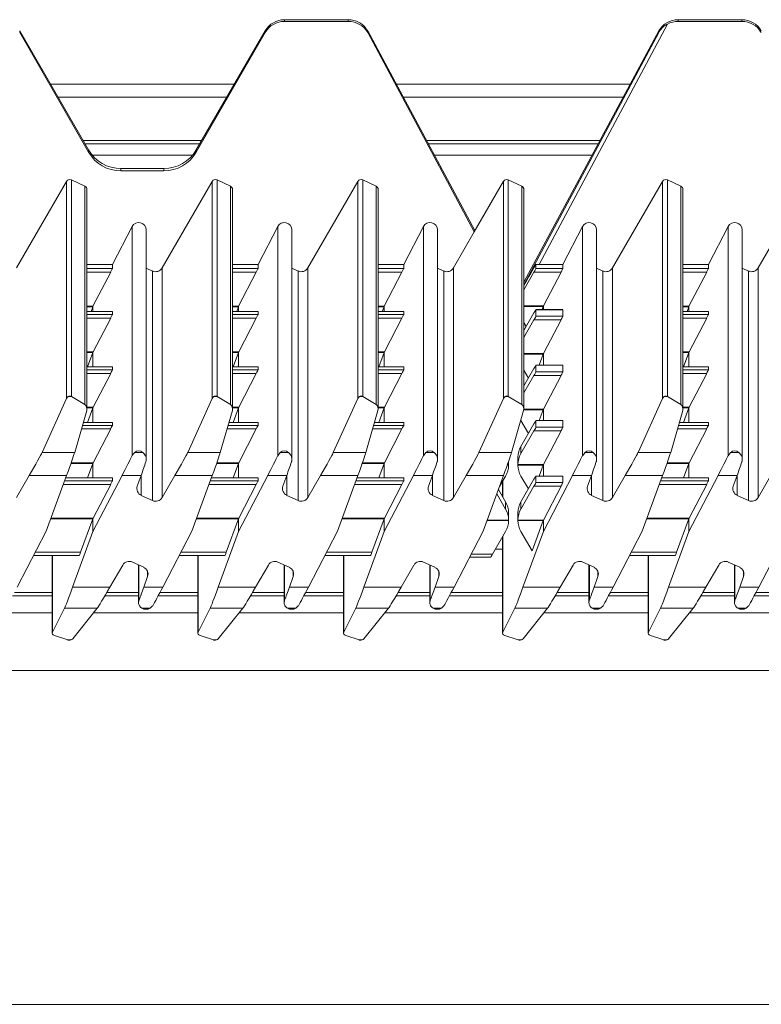
# Model space of a CAD drawing. Units: millimetres. Extents: x 58 to 208, y 106 to 215.
# Drawn here: x 111 to 121, y 191 to 204 of the extents above; entities that cross this region are included whole.
import ezdxf

# ---------------------------------------------------------------- set-up
doc = ezdxf.new("R2010")
doc.units = ezdxf.units.MM

msp = doc.modelspace()

# ---------------------------------------------------------------- linework, layer by layer
at = {"color": 7, "linetype": 'Continuous', "lineweight": 15}
for p, q in [((114.942, 203.752), (114.942, 203.774)), ((115.796, 203.774), (114.942, 203.774)), ((115.796, 203.752), (115.796, 203.774)), ((120.212, 203.774), (120.212, 203.752)), ((121.066, 203.774), (120.212, 203.774)), ((121.066, 203.752), (121.066, 203.774)), ((115.796, 203.752), (114.942, 203.752)), ((120.068, 203.716), (118.349, 200.499)), ((121.066, 203.752), (120.212, 203.752)), ((111.396, 203.602), (111.396, 203.625)), ((112.319, 202.03), (111.396, 203.625)), ((112.319, 202), (111.396, 203.602)), ((114.682, 203.625), (113.759, 202.03)), ((114.682, 203.602), (113.759, 202)), ((114.682, 203.602), (114.682, 203.625)), ((117.491, 200.951), (116.056, 203.623)), ((116.056, 203.602), (116.056, 203.623)), ((117.482, 200.934), (116.056, 203.602)), ((119.952, 203.625), (118.146, 200.262)), ((119.952, 203.605), (118.146, 200.226)), ((119.952, 203.605), (119.952, 203.625)), ((114.269, 202.911), (111.809, 202.911)), ((119.569, 202.911), (116.438, 202.911)), ((114.169, 202.738), (111.909, 202.738)), ((119.476, 202.738), (116.531, 202.738)), ((113.805, 202.111), (112.273, 202.111)), ((119.139, 202.111), (116.867, 202.111)), ((112.319, 202), (112.319, 202.03)), ((113.759, 202), (113.759, 202.03)), ((112.752, 201.75), (112.752, 201.781)), ((113.326, 201.781), (112.752, 201.781)), ((113.326, 201.75), (112.752, 201.75)), ((113.326, 201.75), (113.326, 201.781)), ((111.353, 200.451), (112.023, 201.61)), ((112.023, 198.703), (112.023, 201.61)), ((112.088, 201.631), (112.088, 198.729)), ((112.088, 201.631), (112.267, 201.547)), ((112.267, 198.622), (112.267, 201.547)), ((113.303, 200.451), (113.973, 201.61)), ((113.973, 198.703), (113.973, 201.61)), ((114.038, 201.631), (114.038, 198.729)), ((114.038, 201.631), (114.217, 201.547)), ((114.217, 201.547), (114.217, 198.622)), ((115.253, 200.451), (115.923, 201.61)), ((115.923, 198.703), (115.923, 201.61)), ((115.988, 201.631), (115.988, 198.729)), ((115.988, 201.631), (116.167, 201.547)), ((116.167, 198.622), (116.167, 201.547)), ((117.873, 201.611), (117.482, 200.936)), ((117.873, 198.703), (117.873, 201.611)), ((117.938, 198.729), (117.938, 201.631)), ((117.938, 201.631), (118.117, 201.547)), ((118.117, 198.622), (118.117, 201.547)), ((119.333, 200.451), (120.003, 201.61)), ((120.003, 198.703), (120.003, 201.61)), ((120.068, 201.631), (120.068, 198.729)), ((120.068, 201.631), (120.247, 201.547)), ((120.247, 198.622), (120.247, 201.547)), ((121.283, 200.451), (121.953, 201.61)), ((112.296, 198.564), (112.296, 201.501)), ((114.246, 198.564), (114.246, 201.501)), ((116.196, 198.564), (116.196, 201.501)), ((118.146, 198.564), (118.146, 201.502)), ((120.276, 198.564), (120.276, 201.501)), ((112.638, 200.499), (112.902, 201.006)), ((112.902, 197.938), (112.902, 201.006)), ((114.588, 200.499), (114.852, 201.006)), ((114.852, 197.938), (114.852, 201.006)), ((116.538, 200.499), (116.802, 201.006)), ((116.802, 201.006), (116.802, 197.938)), ((118.668, 200.499), (118.932, 201.006)), ((118.932, 201.006), (118.932, 197.938)), ((120.618, 200.499), (120.882, 201.006)), ((120.882, 201.006), (120.882, 197.938)), ((113.09, 197.889), (113.09, 200.96)), ((115.04, 197.889), (115.04, 200.96)), ((116.99, 197.889), (116.99, 200.96)), ((117.203, 200.451), (117.482, 200.934)), ((117.482, 200.934), (117.482, 200.936)), ((119.12, 197.889), (119.12, 200.96)), ((121.07, 197.889), (121.07, 200.96)), ((112.296, 200.499), (112.638, 200.499)), ((112.638, 200.499), (112.638, 200.443)), ((114.246, 200.499), (114.588, 200.499)), ((114.588, 200.443), (114.588, 200.499)), ((116.196, 200.499), (116.538, 200.499)), ((116.538, 200.499), (116.538, 200.443)), ((118.308, 200.499), (118.308, 200.443)), ((118.349, 200.499), (118.668, 200.499)), ((118.668, 200.499), (118.668, 200.443)), ((120.276, 200.499), (120.618, 200.499)), ((120.618, 200.499), (120.618, 200.443)), ((112.614, 200.395), (112.377, 199.939)), ((113.174, 200.41), (113.09, 200.449)), ((113.174, 200.41), (113.174, 197.337)), ((113.303, 200.451), (113.303, 197.377)), ((114.327, 199.939), (114.564, 200.395)), ((115.124, 200.41), (115.04, 200.449)), ((115.124, 200.41), (115.124, 197.337)), ((115.253, 200.451), (115.253, 197.377)), ((116.514, 200.395), (116.277, 199.939)), ((117.074, 200.41), (116.99, 200.449)), ((117.074, 200.41), (117.074, 197.337)), ((117.203, 200.451), (117.203, 197.377)), ((118.146, 200.16), (118.282, 200.395)), ((118.644, 200.395), (118.282, 200.395)), ((118.308, 200.443), (118.668, 200.443)), ((118.644, 200.395), (118.409, 199.944)), ((119.204, 200.41), (119.12, 200.449)), ((119.204, 200.41), (119.204, 197.337)), ((119.333, 200.451), (119.333, 197.377)), ((120.594, 200.395), (120.357, 199.939)), ((121.154, 200.41), (121.07, 200.449)), ((121.154, 200.41), (121.154, 197.337)), ((121.283, 200.451), (121.283, 197.377)), ((112.377, 199.868), (112.377, 199.939)), ((114.327, 199.939), (114.327, 199.868)), ((116.277, 199.939), (116.277, 199.868)), ((118.407, 199.939), (118.407, 199.893)), ((120.357, 199.939), (120.357, 199.868)), ((112.638, 199.868), (112.296, 199.868)), ((112.374, 199.931), (112.351, 199.868)), ((112.638, 199.868), (112.638, 199.828)), ((114.588, 199.868), (114.246, 199.868)), ((114.301, 199.868), (114.324, 199.931)), ((114.588, 199.828), (114.588, 199.868)), ((116.538, 199.868), (116.196, 199.868)), ((116.274, 199.931), (116.251, 199.868)), ((116.538, 199.868), (116.538, 199.828)), ((118.146, 199.616), (118.282, 199.849)), ((118.668, 199.893), (118.308, 199.893)), ((118.308, 199.892), (118.308, 199.804)), ((118.668, 199.892), (118.308, 199.892)), ((118.405, 199.935), (118.39, 199.893)), ((118.668, 199.892), (118.668, 199.804)), ((120.618, 199.868), (120.276, 199.868)), ((120.354, 199.931), (120.331, 199.868)), ((120.618, 199.868), (120.618, 199.828)), ((112.614, 199.78), (112.379, 199.329)), ((114.329, 199.329), (114.564, 199.78)), ((116.514, 199.78), (116.279, 199.329)), ((118.282, 199.756), (118.146, 199.52)), ((118.177, 199.669), (118.146, 199.721)), ((118.644, 199.756), (118.282, 199.756)), ((118.308, 199.804), (118.668, 199.804)), ((118.644, 199.756), (118.409, 199.304)), ((120.594, 199.78), (120.359, 199.329)), ((112.375, 199.32), (112.304, 199.126)), ((112.377, 199.126), (112.377, 199.324)), ((114.254, 199.126), (114.325, 199.32)), ((114.327, 199.324), (114.327, 199.126)), ((116.275, 199.32), (116.204, 199.126)), ((116.277, 199.324), (116.277, 199.126)), ((118.405, 199.295), (118.352, 199.15)), ((118.407, 199.3), (118.407, 199.15)), ((120.355, 199.32), (120.284, 199.126)), ((120.357, 199.324), (120.357, 199.126)), ((118.668, 199.15), (118.308, 199.15)), ((118.308, 199.15), (118.308, 199.061)), ((118.668, 199.15), (118.308, 199.15)), ((118.668, 199.15), (118.668, 199.061)), ((112.638, 199.126), (112.296, 199.126)), ((112.614, 199.038), (112.379, 198.586)), ((112.638, 199.126), (112.638, 199.086)), ((114.588, 199.126), (114.246, 199.126)), ((114.329, 198.586), (114.564, 199.038)), ((114.588, 199.086), (114.588, 199.126)), ((116.538, 199.126), (116.196, 199.126)), ((116.514, 199.038), (116.279, 198.586)), ((116.538, 199.126), (116.538, 199.086)), ((118.146, 198.874), (118.282, 199.107)), ((118.207, 198.978), (118.146, 199.081)), ((118.308, 199.061), (118.668, 199.061)), ((120.618, 199.126), (120.276, 199.126)), ((120.594, 199.038), (120.359, 198.586)), ((120.618, 199.126), (120.618, 199.086)), ((118.282, 199.013), (118.146, 198.778)), ((118.644, 199.013), (118.282, 199.013)), ((118.644, 199.013), (118.409, 198.562)), ((111.695, 197.98), (112.023, 198.703)), ((112.087, 198.729), (112.046, 198.729)), ((112.088, 198.729), (112.267, 198.622)), ((113.973, 198.703), (113.645, 197.98)), ((114.037, 198.729), (113.996, 198.729)), ((114.217, 198.622), (114.038, 198.729)), ((115.595, 197.98), (115.923, 198.703)), ((115.987, 198.729), (115.946, 198.729)), ((115.988, 198.729), (116.167, 198.622)), ((117.545, 197.98), (117.873, 198.703)), ((117.937, 198.729), (117.896, 198.729)), ((118.117, 198.622), (117.938, 198.729)), ((119.675, 197.98), (120.003, 198.703)), ((120.067, 198.729), (120.026, 198.729)), ((120.068, 198.729), (120.247, 198.622)), ((112.293, 198.542), (112.132, 197.98)), ((112.375, 198.578), (112.304, 198.384)), ((112.377, 198.384), (112.377, 198.582)), ((114.243, 198.542), (114.082, 197.98)), ((114.254, 198.384), (114.325, 198.578)), ((114.327, 198.582), (114.327, 198.384)), ((116.193, 198.542), (116.032, 197.98)), ((116.275, 198.578), (116.204, 198.384)), ((116.277, 198.582), (116.277, 198.384)), ((117.982, 197.98), (118.143, 198.542)), ((118.405, 198.553), (118.352, 198.408)), ((118.407, 198.557), (118.407, 198.408)), ((120.273, 198.542), (120.112, 197.98)), ((120.355, 198.578), (120.284, 198.384)), ((120.357, 198.582), (120.357, 198.384)), ((112.638, 198.384), (112.248, 198.384)), ((112.638, 198.384), (112.638, 198.344)), ((114.588, 198.384), (114.198, 198.384)), ((114.588, 198.344), (114.588, 198.384)), ((116.538, 198.384), (116.148, 198.384)), ((116.538, 198.384), (116.538, 198.344)), ((118.207, 198.235), (118.106, 198.408)), ((118.106, 198.063), (118.282, 198.365)), ((118.668, 198.408), (118.308, 198.408)), ((118.308, 198.408), (118.308, 198.319)), ((118.668, 198.408), (118.308, 198.408)), ((118.668, 198.408), (118.668, 198.319)), ((120.618, 198.384), (120.228, 198.384)), ((120.618, 198.384), (120.618, 198.344)), ((112.614, 198.296), (112.379, 197.844)), ((114.329, 197.844), (114.564, 198.296)), ((116.514, 198.296), (116.279, 197.844)), ((118.282, 198.271), (118.106, 197.966)), ((118.644, 198.271), (118.282, 198.271)), ((118.308, 198.319), (118.668, 198.319)), ((118.644, 198.271), (118.409, 197.82)), ((120.594, 198.296), (120.359, 197.844)), ((112.132, 197.98), (111.695, 197.98)), ((112.935, 197.98), (113.046, 197.98)), ((114.082, 197.98), (113.645, 197.98)), ((114.852, 197.938), (114.885, 197.98)), ((114.996, 197.98), (114.885, 197.98)), ((116.032, 197.98), (115.595, 197.98)), ((116.802, 197.938), (116.835, 197.98)), ((116.946, 197.98), (116.835, 197.98)), ((117.545, 197.98), (117.982, 197.98)), ((118.106, 198.063), (118.106, 197.966)), ((118.932, 197.938), (118.965, 197.98)), ((119.076, 197.98), (118.965, 197.98)), ((120.112, 197.98), (119.675, 197.98)), ((120.882, 197.938), (120.915, 197.98)), ((121.026, 197.98), (120.915, 197.98)), ((112.375, 197.835), (112.304, 197.641)), ((112.377, 197.641), (112.377, 197.84)), ((114.254, 197.641), (114.325, 197.835)), ((114.327, 197.84), (114.327, 197.641)), ((116.275, 197.835), (116.204, 197.641)), ((116.277, 197.84), (116.277, 197.641)), ((117.942, 197.815), (117.942, 197.862)), ((118.066, 197.913), (118.066, 197.917)), ((118.066, 197.913), (118.066, 197.815)), ((120.355, 197.835), (120.284, 197.641)), ((120.357, 197.84), (120.357, 197.641)), ((117.942, 197.82), (117.942, 197.811)), ((118.066, 197.82), (118.409, 197.82)), ((118.066, 197.82), (118.066, 197.811)), ((118.405, 197.811), (118.066, 197.811)), ((118.405, 197.811), (118.352, 197.666)), ((118.407, 197.815), (118.407, 197.666)), ((111.353, 197.377), (111.524, 197.673)), ((112.024, 197.673), (111.524, 197.673)), ((112.024, 197.673), (111.751, 196.926)), ((112.638, 197.641), (112.013, 197.641)), ((112.767, 197.673), (112.377, 196.925)), ((112.638, 197.641), (112.638, 197.601)), ((113.021, 197.673), (112.767, 197.673)), ((113.021, 197.673), (112.97, 197.531)), ((113.474, 197.673), (113.303, 197.377)), ((113.974, 197.673), (113.474, 197.673)), ((113.974, 197.673), (113.701, 196.926)), ((114.588, 197.641), (113.963, 197.641)), ((114.327, 196.925), (114.717, 197.673)), ((114.588, 197.601), (114.588, 197.641)), ((114.717, 197.673), (114.971, 197.673)), ((114.971, 197.673), (114.92, 197.531)), ((115.253, 197.377), (115.424, 197.673)), ((115.924, 197.673), (115.424, 197.673)), ((115.924, 197.673), (115.651, 196.926)), ((116.538, 197.641), (115.913, 197.641)), ((116.277, 196.925), (116.667, 197.673)), ((116.538, 197.641), (116.538, 197.601)), ((116.921, 197.673), (116.667, 197.673)), ((116.921, 197.673), (116.87, 197.531)), ((117.203, 197.377), (117.374, 197.673)), ((117.374, 197.673), (117.874, 197.673)), ((117.601, 196.926), (117.874, 197.673)), ((117.821, 197.526), (117.902, 197.666)), ((117.862, 197.597), (117.862, 197.389)), ((118.207, 197.493), (118.106, 197.666)), ((118.106, 197.32), (118.282, 197.623)), ((118.668, 197.666), (118.308, 197.666)), ((118.308, 197.666), (118.308, 197.577)), ((118.668, 197.666), (118.308, 197.666)), ((118.308, 197.577), (118.668, 197.577)), ((118.407, 196.925), (118.797, 197.673)), ((118.668, 197.666), (118.668, 197.577)), ((119.051, 197.673), (118.797, 197.673)), ((119.051, 197.673), (119, 197.531)), ((119.333, 197.377), (119.504, 197.673)), ((120.004, 197.673), (119.504, 197.673)), ((120.004, 197.673), (119.731, 196.926)), ((120.618, 197.641), (119.993, 197.641)), ((120.357, 196.925), (120.747, 197.673)), ((120.618, 197.641), (120.618, 197.601)), ((121.001, 197.673), (120.747, 197.673)), ((121.001, 197.673), (120.95, 197.531)), ((121.283, 197.377), (121.454, 197.673)), ((112.614, 197.553), (112.379, 197.102)), ((114.329, 197.102), (114.564, 197.553)), ((116.514, 197.553), (116.279, 197.102)), ((117.806, 197.486), (117.902, 197.32)), ((118.282, 197.529), (118.106, 197.224)), ((118.644, 197.529), (118.282, 197.529)), ((118.644, 197.529), (118.409, 197.077)), ((120.594, 197.553), (120.359, 197.102)), ((113.022, 197.407), (113.174, 197.337)), ((114.972, 197.407), (115.124, 197.337)), ((116.922, 197.407), (117.074, 197.337)), ((117.785, 197.428), (117.902, 197.224)), ((117.902, 197.224), (117.902, 197.32)), ((118.106, 197.32), (118.106, 197.224)), ((119.052, 197.407), (119.204, 197.337)), ((121.002, 197.407), (121.154, 197.337)), ((117.942, 197.175), (117.942, 197.171)), ((117.942, 197.073), (117.942, 197.171)), ((118.066, 197.171), (118.066, 197.175)), ((118.066, 197.171), (118.066, 197.073)), ((112.375, 197.093), (112.211, 196.646)), ((112.377, 196.925), (112.377, 197.097)), ((114.161, 196.646), (114.325, 197.093)), ((114.327, 197.097), (114.327, 196.925)), ((116.275, 197.093), (116.111, 196.646)), ((116.277, 197.097), (116.277, 196.925)), ((117.942, 197.069), (117.942, 197.077)), ((118.066, 197.077), (118.409, 197.077)), ((118.066, 197.077), (118.066, 197.069)), ((118.405, 197.069), (118.066, 197.069)), ((118.405, 197.069), (118.257, 196.664)), ((118.407, 197.073), (118.407, 196.925)), ((120.355, 197.093), (120.191, 196.646)), ((120.357, 197.097), (120.357, 196.925)), ((111.751, 196.926), (111.361, 196.178)), ((112.377, 196.925), (112.104, 196.178)), ((113.701, 196.926), (113.311, 196.178)), ((114.327, 196.925), (114.054, 196.178)), ((115.261, 196.178), (115.651, 196.926)), ((116.004, 196.178), (116.277, 196.925)), ((117.601, 196.926), (117.211, 196.178)), ((117.726, 196.621), (117.902, 196.924)), ((118.257, 196.664), (118.106, 196.924)), ((118.407, 196.925), (118.134, 196.178)), ((119.731, 196.926), (119.341, 196.178)), ((120.084, 196.178), (120.357, 196.925)), ((121.681, 196.926), (121.291, 196.178)), ((117.862, 196.855), (117.862, 195.564)), ((117.862, 196.688), (117.765, 196.688)), ((111.582, 196.602), (112.194, 196.602)), ((111.832, 196.602), (111.832, 195.564)), ((113.056, 196.444), (112.904, 196.515)), ((113.532, 196.602), (114.144, 196.602)), ((113.782, 196.602), (113.782, 195.564)), ((115.006, 196.444), (114.854, 196.515)), ((115.482, 196.602), (116.094, 196.602)), ((115.732, 196.602), (115.732, 195.564)), ((116.956, 196.444), (116.804, 196.515)), ((117.42, 196.578), (117.7, 196.578)), ((119.086, 196.444), (118.934, 196.515)), ((119.562, 196.602), (120.174, 196.602)), ((119.812, 196.602), (119.812, 195.564)), ((121.036, 196.444), (120.884, 196.515)), ((112.604, 196.178), (112.775, 196.474)), ((112.988, 196.476), (112.988, 195.971)), ((114.554, 196.178), (114.725, 196.474)), ((114.938, 196.476), (114.938, 195.971)), ((116.675, 196.474), (116.504, 196.178)), ((116.888, 196.476), (116.888, 195.971)), ((118.805, 196.474), (118.634, 196.178)), ((119.018, 196.476), (119.018, 195.971)), ((120.755, 196.474), (120.584, 196.178)), ((120.968, 196.476), (120.968, 195.971)), ((113.057, 196.178), (113.108, 196.32)), ((115.058, 196.32), (115.007, 196.178)), ((116.957, 196.178), (117.008, 196.32)), ((119.087, 196.178), (119.138, 196.32)), ((121.037, 196.178), (121.088, 196.32)), ((112.104, 196.178), (112.604, 196.178)), ((113.057, 196.178), (113.311, 196.178)), ((114.054, 196.178), (114.554, 196.178)), ((115.007, 196.178), (115.261, 196.178)), ((116.004, 196.178), (116.504, 196.178)), ((116.957, 196.178), (117.211, 196.178)), ((118.134, 196.178), (118.634, 196.178)), ((119.087, 196.178), (119.341, 196.178)), ((120.084, 196.178), (120.584, 196.178)), ((121.037, 196.178), (121.291, 196.178)), ((111.832, 196.061), (111.299, 196.061)), ((112.988, 196.061), (112.535, 196.061)), ((113.782, 196.061), (113.249, 196.061)), ((114.938, 196.061), (114.485, 196.061)), ((115.732, 196.061), (115.199, 196.061)), ((116.888, 196.061), (116.435, 196.061)), ((117.862, 196.061), (117.149, 196.061)), ((119.018, 196.061), (118.565, 196.061)), ((119.812, 196.061), (119.279, 196.061)), ((120.968, 196.061), (120.515, 196.061)), ((121.762, 196.061), (121.229, 196.061)), ((111.835, 195.577), (111.996, 195.895)), ((111.996, 195.895), (112.433, 195.895)), ((112.433, 195.895), (112.105, 195.486)), ((113.032, 195.895), (113.143, 195.895)), ((113.176, 195.927), (113.143, 195.895)), ((113.785, 195.577), (113.946, 195.895)), ((113.946, 195.895), (114.383, 195.895)), ((114.383, 195.895), (114.055, 195.486)), ((114.982, 195.895), (115.093, 195.895)), ((115.126, 195.927), (115.093, 195.895)), ((115.735, 195.577), (115.896, 195.895)), ((115.896, 195.895), (116.333, 195.895)), ((116.333, 195.895), (116.005, 195.486)), ((116.932, 195.895), (117.043, 195.895)), ((117.076, 195.927), (117.043, 195.895)), ((117.865, 195.577), (118.026, 195.895)), ((118.463, 195.895), (118.026, 195.895)), ((118.463, 195.895), (118.135, 195.486)), ((119.062, 195.895), (119.173, 195.895)), ((119.206, 195.927), (119.173, 195.895)), ((119.815, 195.577), (119.976, 195.895)), ((119.976, 195.895), (120.413, 195.895)), ((120.413, 195.895), (120.085, 195.486)), ((121.012, 195.895), (121.123, 195.895)), ((121.156, 195.927), (121.123, 195.895)), ((112.04, 195.471), (111.861, 195.532)), ((112.04, 195.471), (112.041, 195.471)), ((112.041, 195.471), (112.083, 195.471)), ((112.054, 195.469), (112.068, 195.469)), ((112.083, 195.471), (112.068, 195.469)), ((113.99, 195.471), (113.811, 195.532)), ((113.99, 195.471), (113.991, 195.471)), ((113.991, 195.471), (114.033, 195.471)), ((114.004, 195.469), (114.018, 195.469)), ((114.033, 195.471), (114.018, 195.469)), ((115.94, 195.471), (115.761, 195.532)), ((115.94, 195.471), (115.941, 195.471)), ((115.941, 195.471), (115.983, 195.471)), ((115.954, 195.469), (115.968, 195.469)), ((115.983, 195.471), (115.968, 195.469)), ((117.891, 195.532), (118.07, 195.471)), ((118.071, 195.471), (118.07, 195.471)), ((118.071, 195.471), (118.113, 195.471)), ((118.071, 195.471), (118.085, 195.469)), ((118.085, 195.469), (118.098, 195.469)), ((118.113, 195.471), (118.098, 195.469)), ((120.02, 195.471), (119.841, 195.532)), ((120.02, 195.471), (120.021, 195.471)), ((120.021, 195.471), (120.063, 195.471)), ((120.034, 195.469), (120.048, 195.469)), ((120.063, 195.471), (120.048, 195.469)), ((207.765, 195.061), (58.005, 195.061)), ((207.765, 190.594), (58.005, 190.594))]:
    msp.add_line(p, q, dxfattribs=at)
at = {"color": 8, "linetype": 'Continuous', "lineweight": 15}
for p, q in [((117.491, 200.951), (116.056, 203.623)), ((113.833, 202.158), (112.245, 202.158)), ((119.164, 202.158), (116.842, 202.158)), ((112.368, 201.961), (113.71, 201.961)), ((116.948, 201.961), (119.059, 201.961)), ((112.296, 200.443), (112.638, 200.443)), ((112.614, 200.395), (112.296, 200.395)), ((114.246, 200.443), (114.588, 200.443)), ((114.564, 200.395), (114.246, 200.395)), ((116.196, 200.443), (116.538, 200.443)), ((116.514, 200.395), (116.196, 200.395)), ((120.276, 200.443), (120.618, 200.443)), ((120.594, 200.395), (120.276, 200.395)), ((112.296, 199.939), (112.377, 199.939)), ((114.246, 199.939), (114.327, 199.939)), ((116.196, 199.939), (116.277, 199.939)), ((118.146, 199.944), (118.409, 199.944)), ((120.276, 199.939), (120.357, 199.939)), ((112.374, 199.931), (112.296, 199.931)), ((112.638, 199.868), (112.296, 199.868)), ((112.296, 199.828), (112.638, 199.828)), ((114.246, 199.931), (114.324, 199.931)), ((114.588, 199.868), (114.246, 199.868)), ((114.246, 199.828), (114.588, 199.828)), ((116.274, 199.931), (116.196, 199.931)), ((116.538, 199.868), (116.196, 199.868)), ((116.196, 199.828), (116.538, 199.828)), ((118.405, 199.935), (118.146, 199.935)), ((120.354, 199.931), (120.276, 199.931)), ((120.618, 199.868), (120.276, 199.868)), ((120.276, 199.828), (120.618, 199.828)), ((112.614, 199.78), (112.296, 199.78)), ((114.564, 199.78), (114.246, 199.78)), ((116.514, 199.78), (116.196, 199.78)), ((120.594, 199.78), (120.276, 199.78)), ((112.296, 199.329), (112.379, 199.329)), ((112.375, 199.32), (112.296, 199.32)), ((114.246, 199.329), (114.329, 199.329)), ((114.325, 199.32), (114.246, 199.32)), ((116.196, 199.329), (116.279, 199.329)), ((116.275, 199.32), (116.196, 199.32)), ((118.146, 199.304), (118.409, 199.304)), ((118.405, 199.295), (118.146, 199.295)), ((120.276, 199.329), (120.359, 199.329)), ((120.355, 199.32), (120.276, 199.32)), ((112.638, 199.126), (112.296, 199.126)), ((112.296, 199.086), (112.638, 199.086)), ((112.614, 199.038), (112.296, 199.038)), ((114.588, 199.126), (114.246, 199.126)), ((114.246, 199.086), (114.588, 199.086)), ((114.564, 199.038), (114.246, 199.038)), ((116.538, 199.126), (116.196, 199.126)), ((116.196, 199.086), (116.538, 199.086)), ((116.514, 199.038), (116.196, 199.038)), ((120.618, 199.126), (120.276, 199.126)), ((120.276, 199.086), (120.618, 199.086)), ((120.594, 199.038), (120.276, 199.038)), ((112.296, 198.586), (112.379, 198.586)), ((112.375, 198.578), (112.296, 198.578)), ((114.246, 198.586), (114.329, 198.586)), ((114.325, 198.578), (114.246, 198.578)), ((116.196, 198.586), (116.279, 198.586)), ((116.275, 198.578), (116.196, 198.578)), ((118.405, 198.553), (118.145, 198.553)), ((118.146, 198.562), (118.409, 198.562)), ((120.276, 198.586), (120.359, 198.586)), ((120.355, 198.578), (120.276, 198.578)), ((112.638, 198.384), (112.248, 198.384)), ((114.588, 198.384), (114.198, 198.384)), ((116.538, 198.384), (116.148, 198.384)), ((120.618, 198.384), (120.228, 198.384)), ((112.614, 198.296), (112.222, 198.296)), ((112.236, 198.344), (112.638, 198.344)), ((114.564, 198.296), (114.172, 198.296)), ((114.186, 198.344), (114.588, 198.344)), ((116.514, 198.296), (116.122, 198.296)), ((116.136, 198.344), (116.538, 198.344)), ((120.594, 198.296), (120.202, 198.296)), ((120.216, 198.344), (120.618, 198.344)), ((112.375, 197.835), (112.083, 197.835)), ((112.086, 197.844), (112.379, 197.844)), ((114.325, 197.835), (114.033, 197.835)), ((114.036, 197.844), (114.329, 197.844)), ((116.275, 197.835), (115.983, 197.835)), ((115.986, 197.844), (116.279, 197.844)), ((120.355, 197.835), (120.063, 197.835)), ((120.066, 197.844), (120.359, 197.844)), ((117.942, 197.811), (117.924, 197.811)), ((117.942, 197.82), (117.927, 197.82)), ((111.998, 197.601), (112.638, 197.601)), ((112.638, 197.641), (112.013, 197.641)), ((113.022, 197.407), (113.022, 197.677)), ((113.948, 197.601), (114.588, 197.601)), ((114.588, 197.641), (113.963, 197.641)), ((114.972, 197.407), (114.972, 197.677)), ((115.898, 197.601), (116.538, 197.601)), ((116.538, 197.641), (115.913, 197.641)), ((116.922, 197.407), (116.922, 197.677)), ((117.865, 197.602), (117.865, 197.384)), ((119.052, 197.407), (119.052, 197.677)), ((119.978, 197.601), (120.618, 197.601)), ((120.618, 197.641), (119.993, 197.641)), ((121.002, 197.407), (121.002, 197.677)), ((112.614, 197.553), (111.981, 197.553)), ((114.564, 197.553), (113.931, 197.553)), ((116.514, 197.553), (115.881, 197.553)), ((120.594, 197.553), (119.961, 197.553)), ((112.375, 197.093), (111.812, 197.093)), ((111.816, 197.102), (112.379, 197.102)), ((114.325, 197.093), (113.762, 197.093)), ((113.766, 197.102), (114.329, 197.102)), ((116.275, 197.093), (115.712, 197.093)), ((115.716, 197.102), (116.279, 197.102)), ((117.942, 197.069), (117.653, 197.069)), ((117.657, 197.077), (117.942, 197.077)), ((120.355, 197.093), (119.792, 197.093)), ((119.796, 197.102), (120.359, 197.102)), ((117.865, 196.86), (117.865, 195.577)), ((111.605, 196.646), (112.211, 196.646)), ((113.555, 196.646), (114.161, 196.646)), ((115.505, 196.646), (116.111, 196.646)), ((119.585, 196.646), (120.191, 196.646)), ((111.835, 196.602), (111.835, 195.577)), ((113.785, 196.602), (113.785, 195.577)), ((115.735, 196.602), (115.735, 195.577)), ((117.442, 196.621), (117.726, 196.621)), ((119.815, 196.602), (119.815, 195.577)), ((112.993, 196.003), (112.993, 196.473)), ((113.108, 196.32), (113.108, 196.387)), ((114.943, 196.473), (114.943, 196.003)), ((115.058, 196.32), (115.058, 196.387)), ((116.893, 196.473), (116.893, 196.003)), ((117.008, 196.32), (117.008, 196.387)), ((119.023, 196.473), (119.023, 196.003)), ((119.138, 196.32), (119.138, 196.387)), ((120.973, 196.473), (120.973, 196.003)), ((121.088, 196.32), (121.088, 196.387)), ((111.832, 196.108), (111.324, 196.108)), ((112.988, 196.108), (112.563, 196.108)), ((113.782, 196.108), (113.274, 196.108)), ((114.938, 196.108), (114.513, 196.108)), ((115.732, 196.108), (115.224, 196.108)), ((116.888, 196.108), (116.463, 196.108)), ((117.862, 196.108), (117.174, 196.108)), ((119.018, 196.108), (118.593, 196.108)), ((119.812, 196.108), (119.304, 196.108)), ((120.968, 196.108), (120.543, 196.108)), ((121.762, 196.108), (121.254, 196.108)), ((111.832, 195.836), (110.436, 195.836)), ((113.782, 195.836), (112.386, 195.836)), ((115.732, 195.836), (114.336, 195.836)), ((117.862, 195.836), (116.286, 195.836)), ((119.812, 195.836), (118.416, 195.836)), ((121.762, 195.836), (120.366, 195.836))]:
    msp.add_line(p, q, dxfattribs=at)
at = {"color": 7, "linetype": 'Continuous', "lineweight": 15}
for centre, radius, start, end in [((117.916, 201.585), 0.05, 65.0166, 149.8905), ((118.096, 201.502), 0.0499, 0.0165, 65.0455), ((113.064, 197.498), 0.0998, 160.374, 245.0552), ((115.014, 197.498), 0.0998, 160.374, 245.0552), ((116.964, 197.498), 0.0998, 160.374, 245.0552), ((119.094, 197.498), 0.0998, 160.374, 245.0552), ((121.044, 197.498), 0.0998, 160.374, 245.0552), ((113.216, 197.427), 0.1, 245.0166, 329.8905), ((115.166, 197.427), 0.1, 245.0166, 329.8905), ((117.116, 197.427), 0.1, 245.0166, 329.8905), ((119.246, 197.427), 0.1, 245.0166, 329.8905), ((121.196, 197.427), 0.1, 245.0166, 329.8905), ((112.862, 196.424), 0.1, 65.0166, 149.8905), ((114.812, 196.424), 0.1, 65.0166, 149.8905), ((116.762, 196.424), 0.1, 65.0166, 149.8905), ((118.892, 196.424), 0.1, 65.0166, 149.8905), ((120.842, 196.424), 0.1, 65.0166, 149.8905), ((113.014, 196.353), 0.0998, 340.374, 65.0552), ((114.964, 196.353), 0.0998, 340.374, 65.0552), ((116.914, 196.353), 0.0998, 340.374, 65.0552), ((119.044, 196.353), 0.0998, 340.374, 65.0552), ((120.994, 196.353), 0.0998, 340.374, 65.0552)]:
    msp.add_arc(centre, radius, start, end, dxfattribs=at)
for centre, major_axis, ratio, start_param, end_param in [((114.942, 203.475), (0.3, 0), 0.996433, 1.570796, 2.617994), ((115.796, 203.475), (0.3, 0), 0.996433, 1.071147, 1.570796), ((120.212, 203.475), (0.3, 0), 0.996433, 1.570796, 2.617007), ((121.066, 203.475), (0.3, 0), 0.996433, 0.523599, 1.570796), ((114.942, 203.452), (0, 0.3), 0.998915, 0, 1.047198), ((115.796, 203.452), (0, 0.3), 0.998915, 5.236974, 6.283185), ((120.212, 203.452), (0, 0.3), 0.998915, 0, 0.499371), ((121.066, 203.452), (0, 0.3), 0.998915, 5.235988, 6.283185), ((112.752, 202.28), (0.5, 0), 0.996433, 3.665191, 4.712389), ((112.752, 202.251), (0, 0.501), 0.998915, 2.094395, 3.141593), ((113.326, 202.28), (0.5, 0), 0.996433, 4.712389, 5.759587), ((113.326, 202.251), (0, 0.501), 0.998915, 3.141593, 4.18879), ((112.066, 201.585), (0, 0.0501), 0.998915, 5.846853, 7.329443), ((112.246, 201.501), (0, 0.0501), 0.998915, 4.712389, 5.846853), ((114.016, 201.585), (0, 0.0501), 0.998915, 5.846853, 7.329443), ((114.196, 201.501), (0, 0.0501), 0.998915, 4.712389, 5.846853), ((115.966, 201.585), (0, 0.0501), 0.998915, 5.846853, 7.329443), ((116.146, 201.501), (0, 0.0501), 0.998915, 4.712389, 5.846853), ((120.046, 201.585), (0, 0.0501), 0.998915, 5.846853, 7.329443), ((120.226, 201.501), (0, 0.0501), 0.998915, 4.712389, 5.846853), ((112.99, 200.96), (0, 0.1), 0.998915, 4.712389, 7.373516), ((114.94, 200.96), (0, 0.1), 0.998915, 4.712389, 7.373516), ((116.89, 200.96), (0, 0.1), 0.998915, 4.712389, 7.373516), ((119.02, 200.96), (0, 0.1), 0.998915, 4.712389, 7.373516), ((120.97, 200.96), (0, 0.1), 0.998915, 4.712389, 7.373516), ((118.861, 201.457), (0.755, 1.306), 0.000811, 3.468151, 3.889835), ((118.35, 200.501), (0.0567, 0.0001), 0.043089, 3.891197, 4.69035), ((112.611, 200.393), (0.026, 0.05), 0.020022, 4.759583, 6.244763), ((113.216, 200.501), (0, 0.1), 0.998915, 2.70526, 4.187851), ((114.561, 200.393), (0.026, 0.05), 0.020022, 4.759583, 6.244763), ((115.166, 200.501), (0, 0.1), 0.998915, 2.70526, 4.187851), ((116.511, 200.393), (0.026, 0.05), 0.020022, 4.759583, 6.244763), ((117.116, 200.501), (0, 0.1), 0.998915, 2.70526, 4.187851), ((118.279, 200.393), (0.0289, 0.05), 0.021178, 4.763052, 6.246582), ((118.641, 200.393), (0.026, 0.05), 0.020022, 4.761233, 6.244763), ((119.246, 200.501), (0, 0.1), 0.998915, 2.70526, 4.187851), ((120.591, 200.393), (0.026, 0.05), 0.020022, 4.759583, 6.244763), ((121.196, 200.501), (0, 0.1), 0.998915, 2.70526, 4.187851), ((112.375, 199.938), (0.0182, 0.05), 0.015738, 4.582014, 4.754291), ((114.325, 199.938), (0.0182, 0.05), 0.015738, 4.582014, 4.754291), ((116.275, 199.938), (0.0182, 0.05), 0.015738, 4.582014, 4.754291), ((118.407, 199.942), (0.0182, 0.05), 0.015738, 4.582014, 4.667193), ((118.407, 199.942), (0.026, 0.05), 0.020022, 4.67188, 4.761233), ((120.355, 199.938), (0.0182, 0.05), 0.015738, 4.582014, 4.754291), ((112.611, 199.778), (0.026, 0.05), 0.020022, 4.761233, 6.244763), ((114.561, 199.778), (0.026, 0.05), 0.020022, 4.761233, 6.244763), ((116.511, 199.778), (0.026, 0.05), 0.020022, 4.761233, 6.244763), ((118.279, 199.843), (0.0289, 0.05), 0.021178, 6.246582, 7.730112), ((120.591, 199.778), (0.026, 0.05), 0.020022, 4.761233, 6.244763), ((118.279, 199.754), (0.0289, 0.05), 0.021178, 4.763052, 6.246582), ((118.641, 199.754), (0.026, 0.05), 0.020022, 4.761233, 6.244763), ((112.377, 199.327), (0.0182, 0.05), 0.015738, 4.582014, 4.667193), ((112.377, 199.327), (0.026, 0.05), 0.020022, 4.67188, 4.761233), ((114.327, 199.327), (0.0182, 0.05), 0.015738, 4.582014, 4.667193), ((114.327, 199.327), (0.026, 0.05), 0.020022, 4.67188, 4.761233), ((116.277, 199.327), (0.0182, 0.05), 0.015738, 4.582014, 4.667193), ((116.277, 199.327), (0.026, 0.05), 0.020022, 4.67188, 4.761233), ((118.407, 199.302), (0.0182, 0.05), 0.015738, 4.582014, 4.667193), ((118.407, 199.302), (0.026, 0.05), 0.020022, 4.67188, 4.761233), ((120.357, 199.327), (0.0182, 0.05), 0.015738, 4.582014, 4.667193), ((120.357, 199.327), (0.026, 0.05), 0.020022, 4.67188, 4.761233), ((118.279, 199.1), (0.0289, 0.05), 0.021178, 6.246582, 7.730112), ((112.611, 199.036), (0.026, 0.05), 0.020022, 4.761233, 6.244763), ((114.561, 199.036), (0.026, 0.05), 0.020022, 4.761233, 6.244763), ((116.511, 199.036), (0.026, 0.05), 0.020022, 4.761233, 6.244763), ((118.279, 199.011), (0.0289, 0.05), 0.021178, 4.763052, 6.246582), ((118.641, 199.011), (0.026, 0.05), 0.020022, 4.761233, 6.244763), ((120.591, 199.036), (0.026, 0.05), 0.020022, 4.761233, 6.244763), ((112.066, 198.671), (0, 0.0638), 0.784046, 0.426384, 1.046258), ((112.066, 198.671), (0, 0.0638), 0.784046, 5.846853, 5.856801), ((112.246, 198.564), (0, 0.0638), 0.784046, 4.362262, 5.846853), ((114.016, 198.671), (0, 0.0638), 0.784046, 0.426384, 1.046258), ((114.016, 198.671), (0, 0.0638), 0.784046, 5.846853, 5.856801), ((114.196, 198.564), (0, 0.0638), 0.784046, 4.362262, 5.846853), ((115.966, 198.671), (0, 0.0638), 0.784046, 0.426384, 1.046258), ((115.966, 198.671), (0, 0.0638), 0.784046, 5.846853, 5.856801), ((116.146, 198.564), (0, 0.0638), 0.784046, 4.362262, 5.846853), ((117.916, 198.671), (0, 0.0638), 0.784046, 0.426384, 1.046258), ((117.916, 198.671), (0, 0.0638), 0.784046, 5.846853, 5.856801), ((118.096, 198.564), (0, 0.0638), 0.784046, 4.362262, 5.846853), ((120.046, 198.671), (0, 0.0638), 0.784046, 0.426384, 1.046258), ((120.046, 198.671), (0, 0.0638), 0.784046, 5.846853, 5.856801), ((120.226, 198.564), (0, 0.0638), 0.784046, 4.362262, 5.846853), ((112.377, 198.584), (0.0182, 0.05), 0.015738, 4.582014, 4.667193), ((112.377, 198.584), (0.026, 0.05), 0.020022, 4.67188, 4.761233), ((114.327, 198.584), (0.0182, 0.05), 0.015738, 4.582014, 4.667193), ((114.327, 198.584), (0.026, 0.05), 0.020022, 4.67188, 4.761233), ((116.277, 198.584), (0.0182, 0.05), 0.015738, 4.582014, 4.667193), ((116.277, 198.584), (0.026, 0.05), 0.020022, 4.67188, 4.761233), ((118.407, 198.56), (0.0182, 0.05), 0.015738, 4.582014, 4.667193), ((118.407, 198.56), (0.026, 0.05), 0.020022, 4.67188, 4.761233), ((120.357, 198.584), (0.0182, 0.05), 0.015738, 4.582014, 4.667193), ((120.357, 198.584), (0.026, 0.05), 0.020022, 4.67188, 4.761233), ((118.279, 198.358), (0.0289, 0.05), 0.021178, 6.246582, 7.730112), ((112.611, 198.294), (0.026, 0.05), 0.020022, 4.761233, 6.244763), ((114.561, 198.294), (0.026, 0.05), 0.020022, 4.761233, 6.244763), ((116.511, 198.294), (0.026, 0.05), 0.020022, 4.761233, 6.244763), ((118.279, 198.269), (0.0289, 0.05), 0.021178, 4.763052, 6.246582), ((118.641, 198.269), (0.026, 0.05), 0.020022, 4.761233, 6.244763), ((120.591, 198.294), (0.026, 0.05), 0.020022, 4.761233, 6.244763), ((111.524, 197.688), (0.173, 0.3), 0.021177, 4.675784, 6.071858), ((112.024, 197.688), (0.109, 0.3), 0.015738, 4.66928, 6.065354), ((112.99, 197.874), (0, 0.128), 0.784046, 5.696933, 6.869437), ((113.474, 197.688), (0.173, 0.3), 0.021177, 4.675784, 6.071858), ((113.974, 197.688), (0.109, 0.3), 0.015738, 4.66928, 6.065354), ((114.94, 197.874), (0, 0.128), 0.784046, 5.696933, 6.869437), ((115.424, 197.688), (0.173, 0.3), 0.021177, 4.675784, 6.071858), ((115.924, 197.688), (0.109, 0.3), 0.015738, 4.66928, 6.065354), ((116.89, 197.874), (0, 0.128), 0.784046, 5.696933, 6.869437), ((117.374, 197.688), (0.173, 0.3), 0.021177, 4.675784, 6.071858), ((117.874, 197.688), (0.109, 0.3), 0.015738, 4.66928, 6.065354), ((118.366, 197.913), (0.3, 0), 0.994535, 2.617007, 3.127369), ((118.366, 197.815), (0, 0.301), 0.99693, 1.046211, 1.556573), ((119.02, 197.874), (0, 0.128), 0.784046, 5.696933, 6.869437), ((119.504, 197.688), (0.173, 0.3), 0.021177, 4.675784, 6.071858), ((120.004, 197.688), (0.109, 0.3), 0.015738, 4.66928, 6.065354), ((120.97, 197.874), (0, 0.128), 0.784046, 5.696933, 6.869437), ((112.377, 197.842), (0.0182, 0.05), 0.015738, 4.582014, 4.667193), ((112.377, 197.842), (0.026, 0.05), 0.020022, 4.67188, 4.761233), ((112.767, 197.688), (0.156, 0.3), 0.020022, 4.673966, 5.711524), ((113.021, 197.688), (0.107, 0.3), 0.015448, 4.66904, 5.306526), ((114.327, 197.842), (0.0182, 0.05), 0.015738, 4.582014, 4.667193), ((114.327, 197.842), (0.026, 0.05), 0.020022, 4.67188, 4.761233), ((114.717, 197.688), (0.156, 0.3), 0.020022, 4.673966, 5.711524), ((114.971, 197.688), (0.107, 0.3), 0.015448, 4.66904, 5.306526), ((116.277, 197.842), (0.0182, 0.05), 0.015738, 4.582014, 4.667193), ((116.277, 197.842), (0.026, 0.05), 0.020022, 4.67188, 4.761233), ((116.667, 197.688), (0.156, 0.3), 0.020022, 4.673966, 5.711524), ((116.921, 197.688), (0.107, 0.3), 0.015448, 4.66904, 5.306526), ((117.642, 197.815), (0, 0.301), 0.99693, 4.726612, 4.844172), ((118.797, 197.688), (0.156, 0.3), 0.020022, 4.673966, 5.711524), ((119.051, 197.688), (0.107, 0.3), 0.015448, 4.66904, 5.306526), ((120.357, 197.842), (0.0182, 0.05), 0.015738, 4.582014, 4.667193), ((120.357, 197.842), (0.026, 0.05), 0.020022, 4.67188, 4.761233), ((120.747, 197.688), (0.156, 0.3), 0.020022, 4.673966, 5.711524), ((121.001, 197.688), (0.107, 0.3), 0.015448, 4.66904, 5.306526), ((117.642, 197.815), (0.3, 0), 0.994535, 5.7586, 6.268356), ((118.366, 197.815), (0.3, 0), 0.994535, 3.156422, 3.666178), ((118.407, 197.818), (0.0182, 0.05), 0.015738, 4.582014, 4.667193), ((118.407, 197.818), (0.026, 0.05), 0.020022, 4.67188, 4.761233), ((112.611, 197.551), (0.026, 0.05), 0.020022, 4.761233, 6.244763), ((114.561, 197.551), (0.026, 0.05), 0.020022, 4.761233, 6.244763), ((116.511, 197.551), (0.026, 0.05), 0.020022, 4.761233, 6.244763), ((118.279, 197.616), (0.0289, 0.05), 0.021178, 6.246582, 7.730112), ((118.279, 197.527), (0.0289, 0.05), 0.021178, 4.763052, 6.246582), ((118.641, 197.527), (0.026, 0.05), 0.020022, 4.761233, 6.244763), ((120.591, 197.551), (0.026, 0.05), 0.020022, 4.761233, 6.244763), ((117.642, 197.171), (0.3, 0), 0.994535, 0.014223, 0.524586), ((118.366, 197.171), (0.3, 0), 0.994535, 2.617007, 3.127369), ((117.642, 197.073), (0, 0.301), 0.99693, 4.726612, 5.236974), ((118.366, 197.073), (0, 0.301), 0.99693, 1.046211, 1.556573), ((112.377, 197.1), (0.0182, 0.05), 0.015738, 4.582014, 4.667193), ((112.377, 197.1), (0.026, 0.05), 0.020022, 4.67188, 4.761233), ((114.327, 197.1), (0.0182, 0.05), 0.015738, 4.582014, 4.667193), ((114.327, 197.1), (0.026, 0.05), 0.020022, 4.67188, 4.761233), ((116.277, 197.1), (0.0182, 0.05), 0.015738, 4.582014, 4.667193), ((116.277, 197.1), (0.026, 0.05), 0.020022, 4.67188, 4.761233), ((117.642, 197.073), (0.3, 0), 0.994535, 5.7586, 6.268356), ((118.366, 197.073), (0.3, 0), 0.994535, 3.156422, 3.666178), ((118.407, 197.076), (0.0182, 0.05), 0.015738, 4.582014, 4.667193), ((118.407, 197.076), (0.026, 0.05), 0.020022, 4.67188, 4.761233), ((120.357, 197.1), (0.0182, 0.05), 0.015738, 4.582014, 4.667193), ((120.357, 197.1), (0.026, 0.05), 0.020022, 4.67188, 4.761233), ((112.213, 196.652), (0.0182, 0.05), 0.015738, 3.098484, 4.582014), ((114.163, 196.652), (0.0182, 0.05), 0.015738, 3.098484, 4.582014), ((116.113, 196.652), (0.0182, 0.05), 0.015738, 3.098484, 4.582014), ((120.193, 196.652), (0.0182, 0.05), 0.015738, 3.098484, 4.582014), ((117.729, 196.628), (0.0289, 0.05), 0.021178, 3.104989, 4.588519), ((112.104, 196.193), (0.109, 0.3), 0.015738, 3.273153, 4.66928), ((112.604, 196.193), (0.173, 0.3), 0.021177, 3.279657, 4.675784), ((113.057, 196.193), (0.107, 0.3), 0.015448, 4.031554, 4.66904), ((113.311, 196.193), (0.156, 0.3), 0.020022, 3.636409, 4.673966), ((114.054, 196.193), (0.109, 0.3), 0.015738, 3.273153, 4.66928), ((114.554, 196.193), (0.173, 0.3), 0.021177, 3.279657, 4.675784), ((115.007, 196.193), (0.107, 0.3), 0.015448, 4.031554, 4.66904), ((115.261, 196.193), (0.156, 0.3), 0.020022, 3.636409, 4.673966), ((116.004, 196.193), (0.109, 0.3), 0.015738, 3.273153, 4.66928), ((116.504, 196.193), (0.173, 0.3), 0.021177, 3.279657, 4.675784), ((116.957, 196.193), (0.107, 0.3), 0.015448, 4.031554, 4.66904), ((117.211, 196.193), (0.156, 0.3), 0.020022, 3.636409, 4.673966), ((118.134, 196.193), (0.109, 0.3), 0.015738, 3.273153, 4.66928), ((118.634, 196.193), (0.173, 0.3), 0.021177, 3.279657, 4.675784), ((119.087, 196.193), (0.107, 0.3), 0.015448, 4.031554, 4.66904), ((119.341, 196.193), (0.156, 0.3), 0.020022, 3.636409, 4.673966), ((120.084, 196.193), (0.109, 0.3), 0.015738, 3.273153, 4.66928), ((120.584, 196.193), (0.173, 0.3), 0.021177, 3.279657, 4.675784), ((121.037, 196.193), (0.107, 0.3), 0.015448, 4.031554, 4.66904), ((121.291, 196.193), (0.156, 0.3), 0.020022, 3.636409, 4.673966), ((113.088, 195.955), (0.1, 0), 0.722093, 4.126186, 5.298592), ((115.038, 195.955), (0.1, 0), 0.722093, 4.126186, 5.298592), ((116.988, 195.955), (0.1, 0), 0.722093, 4.126186, 5.298592), ((119.118, 195.955), (0.1, 0), 0.722093, 4.126186, 5.298592), ((121.068, 195.955), (0.1, 0), 0.722093, 4.126186, 5.298592), ((111.882, 195.564), (0.05, 0), 0.722093, 2.791466, 4.276057), ((112.062, 195.504), (0.05, 0), 0.722093, 5.147351, 5.758647), ((113.832, 195.564), (0.05, 0), 0.722093, 2.791466, 4.276057), ((114.012, 195.504), (0.05, 0), 0.722093, 5.147351, 5.758647), ((115.782, 195.564), (0.05, 0), 0.722093, 2.791466, 4.276057), ((115.962, 195.504), (0.05, 0), 0.722093, 5.147351, 5.758647), ((117.912, 195.564), (0.05, 0), 0.722093, 2.791466, 4.276057), ((118.092, 195.504), (0.05, 0), 0.722093, 5.147351, 5.758647), ((119.862, 195.564), (0.05, 0), 0.722093, 2.791466, 4.276057), ((120.042, 195.504), (0.05, 0), 0.722093, 5.147351, 5.758647)]:
    msp.add_ellipse(centre, major_axis=major_axis, ratio=ratio, start_param=start_param, end_param=end_param, dxfattribs=at)
for points, knots in [([(116.056, 203.623), (116.056, 203.623), (116.056, 203.623), (116.055, 203.623), (116.053, 203.627), (116.044, 203.642), (116.019, 203.678), (115.981, 203.714), (115.948, 203.733), (115.94, 203.738)], [0, 0, 0, 0, 0.004024, 0.009175, 0.023136, 0.085643, 0.334349, 0.836641, 1, 1, 1, 1]), ([(120.068, 203.716), (120.051, 203.705), (120.006, 203.677), (119.972, 203.637), (119.956, 203.611), (119.954, 203.608), (119.953, 203.606), (119.953, 203.605), (119.952, 203.605), (119.952, 203.605), (119.952, 203.605), (119.952, 203.605)], [0, 0, 0, 0, 0.365747, 0.923316, 0.949631, 0.966973, 0.978538, 0.990046, 0.994672, 0.99841, 1, 1, 1, 1]), ([(112.046, 198.729), (112.051, 198.732), (112.056, 198.735), (112.065, 198.736), (112.065, 198.736), (112.066, 198.736), (112.066, 198.736), (112.067, 198.736), (112.068, 198.736), (112.07, 198.736), (112.075, 198.735), (112.081, 198.733), (112.086, 198.73), (112.087, 198.729)], [0, 0, 0, 0, 0.463417, 0.476643, 0.489946, 0.495267, 0.499661, 0.504064, 0.510159, 0.525899, 0.595411, 0.871292, 1, 1, 1, 1]), ([(114.037, 198.729), (114.032, 198.732), (114.027, 198.735), (114.018, 198.736), (114.018, 198.736), (114.017, 198.736), (114.016, 198.736), (114.016, 198.736), (114.015, 198.736), (114.013, 198.736), (114.008, 198.735), (114.002, 198.733), (113.997, 198.73), (113.996, 198.729)], [0, 0, 0, 0, 0.463417, 0.476643, 0.489946, 0.495267, 0.499661, 0.504064, 0.510159, 0.525899, 0.595411, 0.871292, 1, 1, 1, 1]), ([(115.946, 198.729), (115.951, 198.732), (115.956, 198.735), (115.965, 198.736), (115.965, 198.736), (115.966, 198.736), (115.966, 198.736), (115.967, 198.736), (115.968, 198.736), (115.97, 198.736), (115.975, 198.735), (115.981, 198.733), (115.986, 198.73), (115.987, 198.729)], [0, 0, 0, 0, 0.463417, 0.476643, 0.489946, 0.495267, 0.499661, 0.504064, 0.510159, 0.525899, 0.595411, 0.871292, 1, 1, 1, 1]), ([(117.896, 198.729), (117.901, 198.732), (117.906, 198.735), (117.915, 198.736), (117.915, 198.736), (117.916, 198.736), (117.916, 198.736), (117.917, 198.736), (117.918, 198.736), (117.92, 198.736), (117.925, 198.735), (117.931, 198.733), (117.936, 198.73), (117.937, 198.729)], [0, 0, 0, 0, 0.463417, 0.476643, 0.489946, 0.495267, 0.499661, 0.504064, 0.510159, 0.525899, 0.595411, 0.871292, 1, 1, 1, 1]), ([(120.026, 198.729), (120.031, 198.732), (120.036, 198.735), (120.045, 198.736), (120.045, 198.736), (120.046, 198.736), (120.046, 198.736), (120.047, 198.736), (120.048, 198.736), (120.05, 198.736), (120.055, 198.735), (120.061, 198.733), (120.066, 198.73), (120.067, 198.729)], [0, 0, 0, 0, 0.463417, 0.476643, 0.489946, 0.495267, 0.499661, 0.504064, 0.510159, 0.525899, 0.595411, 0.871292, 1, 1, 1, 1]), ([(112.935, 197.98), (112.925, 197.971), (112.913, 197.96), (112.903, 197.94), (112.902, 197.938)], [0, 0, 0, 0, 0.893827, 1, 1, 1, 1]), ([(113.085, 197.854), (113.087, 197.868), (113.094, 197.9), (113.077, 197.95), (113.058, 197.969), (113.046, 197.98)], [0, 0, 0, 0, 0.218277, 0.511676, 1, 1, 1, 1]), ([(114.996, 197.98), (115.006, 197.97), (115.024, 197.954), (115.041, 197.909), (115.041, 197.875), (115.036, 197.858), (115.035, 197.854)], [0, 0, 0, 0, 0.429858, 0.725382, 0.943937, 1, 1, 1, 1]), ([(116.946, 197.98), (116.956, 197.97), (116.974, 197.954), (116.991, 197.909), (116.991, 197.875), (116.986, 197.858), (116.985, 197.854)], [0, 0, 0, 0, 0.429858, 0.725382, 0.943937, 1, 1, 1, 1]), ([(119.076, 197.98), (119.086, 197.97), (119.104, 197.954), (119.121, 197.909), (119.121, 197.875), (119.116, 197.858), (119.115, 197.854)], [0, 0, 0, 0, 0.429858, 0.725382, 0.943937, 1, 1, 1, 1]), ([(121.026, 197.98), (121.036, 197.97), (121.054, 197.954), (121.071, 197.909), (121.071, 197.875), (121.066, 197.858), (121.065, 197.854)], [0, 0, 0, 0, 0.429858, 0.725382, 0.943937, 1, 1, 1, 1]), ([(113.032, 195.895), (113.022, 195.902), (113.004, 195.913), (112.987, 195.953), (112.987, 195.983), (112.992, 195.999), (112.993, 196.003)], [0, 0, 0, 0, 0.429777, 0.725338, 0.943889, 1, 1, 1, 1]), ([(114.982, 195.895), (114.972, 195.902), (114.954, 195.913), (114.937, 195.953), (114.937, 195.983), (114.942, 195.999), (114.943, 196.003)], [0, 0, 0, 0, 0.429777, 0.725338, 0.943889, 1, 1, 1, 1]), ([(116.932, 195.895), (116.922, 195.902), (116.904, 195.913), (116.887, 195.953), (116.887, 195.983), (116.892, 195.999), (116.893, 196.003)], [0, 0, 0, 0, 0.429777, 0.7253384, 0.9438893, 1, 1, 1, 1]), ([(119.062, 195.895), (119.052, 195.902), (119.034, 195.913), (119.017, 195.953), (119.017, 195.983), (119.022, 195.999), (119.023, 196.003)], [0, 0, 0, 0, 0.429777, 0.725338, 0.943889, 1, 1, 1, 1]), ([(121.012, 195.895), (121.002, 195.902), (120.984, 195.913), (120.967, 195.953), (120.967, 195.983), (120.972, 195.999), (120.973, 196.003)], [0, 0, 0, 0, 0.429777, 0.725338, 0.943889, 1, 1, 1, 1]), ([(112.054, 195.469), (112.053, 195.469), (112.049, 195.469), (112.044, 195.47), (112.041, 195.471)], [0, 0, 0, 0, 0.269967, 1, 1, 1, 1]), ([(114.004, 195.469), (114.003, 195.469), (113.999, 195.469), (113.994, 195.47), (113.991, 195.471)], [0, 0, 0, 0, 0.269967, 1, 1, 1, 1]), ([(115.954, 195.469), (115.953, 195.469), (115.949, 195.469), (115.944, 195.47), (115.941, 195.471)], [0, 0, 0, 0, 0.269967, 1, 1, 1, 1]), ([(120.034, 195.469), (120.033, 195.469), (120.029, 195.469), (120.024, 195.47), (120.021, 195.471)], [0, 0, 0, 0, 0.269967, 1, 1, 1, 1])]:
    msp.add_open_spline(points, degree=3, knots=knots, dxfattribs=at)

doc.saveas('drawing.dxf')
